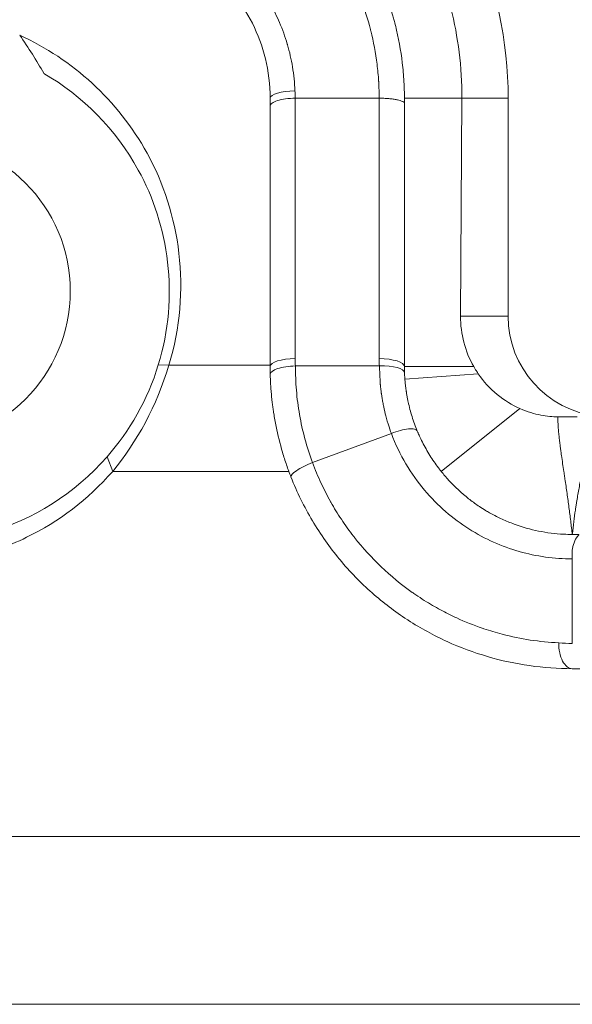
# Model space of a CAD drawing. Units: inches. Extents: x 0.1 to 10.9, y 0.1 to 8.4.
# Drawn here: x 9 to 9, y 4.2 to 4.3 of the extents above; entities that cross this region are included whole.
import ezdxf

# ---------------------------------------------------------------- set-up
doc = ezdxf.new("R2010")
doc.units = ezdxf.units.IN
doc.header["$MEASUREMENT"] = 0
doc.layers.add('Visible (ANSI)', color=7, linetype='Continuous', lineweight=5)
doc.layers.add('Visible Narrow (ANSI)', color=7, linetype='Continuous', lineweight=5)

msp = doc.modelspace()

# ---------------------------------------------------------------- linework, layer by layer
at = {"layer": 'Visible (ANSI)'}
for p, q in [((9.010140120380152, 4.288449902298323), (8.999205620481616, 4.288449902298323)), ((9.010143128370883, 4.254511055125283), (9.010143128370904, 4.288449647876356)), ((9.013424393644568, 4.28844990229839), (9.013424393644572, 4.253473690719719)), ((9.013424393644566, 4.288449902298323), (9.020906343837467, 4.288449902298323)), ((9.020741024065249, 4.260036190719718), (9.020906343837467, 4.288449902298323)), ((9.026942294781527, 4.288449902298323), (9.026942294781527, 4.260036190719718)), ((8.99592439364457, 4.253473690719719), (8.995924393644568, 4.287412328151878)), ((9.013424393644568, 4.253473690719719), (9.02246152583967, 4.253473690719719)), ((9.018215561928088, 4.23981155664978), (9.028471583718693, 4.248013413648421))]:
    msp.add_line(p, q, dxfattribs=at)
msp.add_circle((8.94998689364456, 4.263317440719719), 0.01990625, dxfattribs=at)
msp.add_arc((8.974049393644464, 4.288449902298323), 0.0528929011370677, 0, 24.11008967600106, dxfattribs=at)
for centre, major_axis, ratio, start_param, end_param in [((9.033874756639097, 4.260037407360178), (0.0096375101046211, 0.0089759754197588), 0.9940933262961092, 2.388857598334321, 2.912319770023131), ((9.040069294087102, 4.260036190719718), (-0.0131269993055763, 0), 0.9998476951563914, 0, 1.457148128154483), ((9.035299114685332, 4.25347368516935), (0.0004351541053383, -0.0218705318409299), 0.9999936219404736, 4.692494655289433, 4.72960199238345)]:
    msp.add_ellipse(centre, major_axis=major_axis, ratio=ratio, start_param=start_param, end_param=end_param, dxfattribs=at)
for points, knots in [([(9.02090634383747, 4.288449902298323), (9.020916221318906, 4.290473789967158), (9.020796051764078, 4.292478448124683), (9.02031276660752, 4.296405801136251), (9.019952930782884, 4.298324452996267), (9.018544454692732, 4.303929473248524), (9.017170042293278, 4.307473849182736), (9.013665618720994, 4.314102330581948), (9.01153159354686, 4.317174655064957), (9.006680161653996, 4.322675975959274), (9.003972134864785, 4.3251083276667), (9.00103100850131, 4.327199296510677)], [-0.5796613092019822, -0.5796613092019822, -0.5796613092019822, -0.5796613092019822, -0.5063800071508577, -0.5063800071508577, -0.4339134127538812, -0.4339134127538812, -0.2897655620656977, -0.2897655620656977, -0.1441120839032534, -0.1441120839032534, 0, 0, 0, 0]), ([(9.008631881410867, 4.307275756865952), (9.00878754628842, 4.306990003556395), (9.008939899737099, 4.306701835566302), (9.00908872641175, 4.306411545496165), (9.00966757876352, 4.305282479821691), (9.01019277147439, 4.304121074623053), (9.01066272957089, 4.302928078606053), (9.010781195147363, 4.302627351877569), (9.010896145496949, 4.302324632772879), (9.011007600698044, 4.302019842575962), (9.011174058817717, 4.301564639027122), (9.011332721008776, 4.30110481733779), (9.011483239114643, 4.300641408071705), (9.011608889298358, 4.300254561193153), (9.011728914275311, 4.299865068785978), (9.011843165070422, 4.299473245545557), (9.011900290467976, 4.29927733392535), (9.011955971749687, 4.299080839357563), (9.012010186805693, 4.298883799979352), (9.012037294333698, 4.298785280290247), (9.012064035268398, 4.298686624387948), (9.012090406622123, 4.298587836983601), (9.012116777975846, 4.298489049579253), (9.012142779748752, 4.298390130672474), (9.012168408801116, 4.298291084944429), (9.01225129682238, 4.297970756892693), (9.0123304381195, 4.297648548972818), (9.012405603934804, 4.297324922623351), (9.012774954674796, 4.295734683348007), (9.013047514402892, 4.294110153255656), (9.013217107217622, 4.292467320082717), (9.013301910629515, 4.291645835643901), (9.013361120750934, 4.290819717694817), (9.013393900279366, 4.289991610313022), (9.013414224915678, 4.289478150169879), (9.01342440471379, 4.288963996722831), (9.013424402704333, 4.288449902298512)], [0, 0, 0, 0, 0.0511306047198216, 0.0511306047198216, 0.0511306047198216, 0.249999999999998, 0.249999999999998, 0.249999999999998, 0.3001303791344352, 0.3001303791344352, 0.3001303791344352, 0.3749999999999969, 0.3749999999999969, 0.3749999999999969, 0.4374999999999964, 0.4374999999999964, 0.4374999999999964, 0.4687499999999961, 0.4687499999999961, 0.4687499999999961, 0.4843749999999961, 0.4843749999999961, 0.4843749999999961, 0.4999999999999961, 0.4999999999999961, 0.4999999999999961, 0.5505334849575712, 0.5505334849575712, 0.5505334849575712, 0.79884556656635, 0.79884556656635, 0.79884556656635, 0.923011863164011, 0.923011863164011, 0.923011863164011, 1, 1, 1, 1]), ([(8.995924393644568, 4.288449902298323), (8.995924393644568, 4.290232364600393), (8.995705098552946, 4.291965652423025), (8.995310422004062, 4.293596192039164), (8.994915745455184, 4.295226731655306), (8.994340319660601, 4.296782628951913), (8.993613393387125, 4.298235889171049), (8.992886467113653, 4.299689149390186), (8.992022429509161, 4.301017351029676), (8.991035079558367, 4.302234027190301), (8.990047737701074, 4.303450693377596), (8.988929036633497, 4.304560810875543), (8.987706434803195, 4.305537934712607)], [0, 0, 0, 0, 0.25, 0.25, 0.25, 0.5, 0.5, 0.5, 0.75, 0.75, 0.75, 0.9999979507014694, 0.9999979507014694, 0.9999979507014694, 0.9999979507014694]), ([(8.966433427790138, 4.291704079857586), (8.965960758224599, 4.292544708853039), (8.965466444815055, 4.29337336185981), (8.96442242068957, 4.295027535397626), (8.963871364521259, 4.295852583171722), (8.963299744520224, 4.296662943706016)], [2.17027879298e-05, 2.17027879298e-05, 2.17027879298e-05, 2.17027879298e-05, 0.0336159934859451, 0.0336159934859451, 0.0681596540766983, 0.0681596540766983, 0.0681596540766983, 0.0681596540766983]), ([(8.963299835683316, 4.296662934362151), (8.970177279285396, 4.293540572242523), (8.976067646065223, 4.288217281904376), (8.979891273825096, 4.281300231965806), (8.984177120495033, 4.273547015045448), (8.985746190084617, 4.263407688839046), (8.982723031285113, 4.253646507850588)], [-1, -1, -1, -1, -0.528498697052617, -0.528498697052617, -0.528498697052617, 0, 0, 0, 0]), ([(8.98135700859739, 4.253695796156723), (8.98413402931955, 4.262662066582707), (8.982692708820966, 4.271975671495702), (8.978755812373905, 4.279097474667543), (8.975798045877912, 4.284448042328128), (8.971493974414567, 4.288760424898569), (8.96643587739387, 4.291701558973279)], [-1, -1, -1, -1, -0.429018690114222, -0.429018690114222, -0.429018690114222, -4.3884470502e-05, -4.3884470502e-05, -4.3884470502e-05, -4.3884470502e-05]), ([(8.999205620481446, 4.288449902298594), (8.99877611358773, 4.288449901327667), (8.998346776265233, 4.288422894923478), (8.997553143864685, 4.288318940678623), (8.997189162219218, 4.288242032842147), (8.996581736817717, 4.288049948717536), (8.996338532057635, 4.287934848006298), (8.996009795799218, 4.28768387800297), (8.995924393644568, 4.287548107456855), (8.995924393644568, 4.287412283469803)], [4.4938679894e-06, 4.4938679894e-06, 4.4938679894e-06, 4.4938679894e-06, 0.25, 0.25, 0.5, 0.5, 0.75, 0.75, 1, 1, 1, 1]), ([(9.013422337420874, 4.288209156618297), (9.013421239253656, 4.288088365791055), (9.01341941677684, 4.288021018056126), (9.01340838482532, 4.28798744600068), (9.013402057320933, 4.287968190356941), (9.013392025957364, 4.287960031564818), (9.013378972824018, 4.287959239481807), (9.013373347259943, 4.287958898114443), (9.01336718022271, 4.287959356331239), (9.013360514577744, 4.2879604974504), (9.013324748122203, 4.287966620456946), (9.01327457915999, 4.287992410345357), (9.013209187432253, 4.288019822209395), (9.013197077300578, 4.288024898712103), (9.013184470164617, 4.288030080539873), (9.01317136456062, 4.288035353246441), (9.013088385778275, 4.288068737649841), (9.01298547737651, 4.288105776266423), (9.012864308302733, 4.288142838640837), (9.01275942382878, 4.288174919992312), (9.012640839365718, 4.288207020085029), (9.01250947447462, 4.288236758107834), (9.012490322552509, 4.288241093667296), (9.012470929651037, 4.288245381473744), (9.01245130128886, 4.288249619358866), (9.012297121543462, 4.288282907722076), (9.01212844760932, 4.288313121766448), (9.011948424282512, 4.288339402739413), (9.011767716680401, 4.288365783607323), (9.0115755621942, 4.288388204200431), (9.011375257208352, 4.288405778471904), (9.011175200953147, 4.288423330920357), (9.010967001140992, 4.28843604976106), (9.010754116791915, 4.288443698283892), (9.010648106657836, 4.288447507022928), (9.010540934019696, 4.288450057554526), (9.01043306671521, 4.28845075711121), (9.010336880326525, 4.288451380913123), (9.010240141549737, 4.288450528491138), (9.010143128370679, 4.288449691976317)], [0, 0, 0, 0, 0.0794376244987368, 0.0794376244987368, 0.0794376244987368, 0.1250000000000048, 0.1250000000000048, 0.1250000000000048, 0.1446362096380588, 0.1446362096380588, 0.1446362096380588, 0.2500000000000095, 0.2500000000000095, 0.2500000000000095, 0.2695127032004991, 0.2695127032004991, 0.2695127032004991, 0.3930583522347346, 0.3930583522347346, 0.3930583522347346, 0.5000000000000142, 0.5000000000000142, 0.5000000000000142, 0.5155912138439824, 0.5155912138439824, 0.5155912138439824, 0.6380593728856966, 0.6380593728856966, 0.6380593728856966, 0.7609930379157117, 0.7609930379157117, 0.7609930379157117, 0.883774048884457, 0.883774048884457, 0.883774048884457, 0.9449153751084493, 0.9449153751084493, 0.9449153751084493, 0.9994357267246416, 0.9994357267246416, 0.9994357267246416, 0.9994357267246416]), ([(9.02246152583967, 4.253473690719719), (9.022525957219418, 4.253360151980857), (9.022591755853835, 4.25324813577824), (9.02265877379557, 4.253137767816348), (9.022719791866008, 4.253037280694565), (9.0227818364967, 4.252938133936552), (9.022844773741944, 4.252840437799775), (9.022907776270065, 4.252742640325781), (9.022971690446225, 4.252646270359933), (9.023036352738321, 4.252551458610578)], [0, 0, 0, 0, 5.07614510885e-05, 5.07614510885e-05, 5.07614510885e-05, 9.69774609487e-05, 9.69774609487e-05, 9.69774609487e-05, 0.0001432417493941, 0.0001432417493941, 0.0001432417493941, 0.0001432417493941]), ([(8.998647160959313, 4.239086041325098), (8.998444081145658, 4.239603386869362), (8.998252300112352, 4.240124180321194), (8.998071843904688, 4.240647928935405), (8.99788226474819, 4.241198155618017), (8.997705420545246, 4.241750963099756), (8.997541043603176, 4.242306881544783), (8.99721228125457, 4.243418747061452), (8.996933251887574, 4.244543299892261), (8.996704961753128, 4.24567237980908), (8.996646273934926, 4.245962638681007), (8.996590942483154, 4.24625320871769), (8.99653895264559, 4.246544023849443), (8.996489973490409, 4.246817998151673), (8.996443963522381, 4.247092167795784), (8.996400893535156, 4.247366538513457), (8.996377778990206, 4.247513786160704), (8.996355511193398, 4.247661091728515), (8.99633409084315, 4.247808429321636), (8.996303424094933, 4.248019367276388), (8.996274484574254, 4.248230437898531), (8.996247276239428, 4.248441572460371), (8.996220546240316, 4.248648995174258), (8.996195491658442, 4.248856442749131), (8.996172111054332, 4.249063885530332), (8.996155826654933, 4.24920836772956), (8.996140359036579, 4.24935280571869), (8.996125703743116, 4.249497182108235), (8.99611166167743, 4.249635517294106), (8.996098360541051, 4.249773844650083), (8.99608580089475, 4.249912123350082), (8.996060164986963, 4.250194368559568), (8.996037618716416, 4.250476410033829), (8.996018109601401, 4.250758672143723), (8.99601315988997, 4.250830285642946), (8.996008405651631, 4.250901913385863), (8.996003846808453, 4.250973562768088), (8.995990459184934, 4.251183970302888), (8.995978760105706, 4.251394515501662), (8.995968746360015, 4.251605324282198), (8.99596704270107, 4.251641189609338), (8.995965387810806, 4.251677062592504), (8.995963781759192, 4.251712942908429), (8.995952735677943, 4.251959720086553), (8.995943997416404, 4.252206876253526), (8.995937583843807, 4.25245459592114)], [0, 0, 0, 0, 0.1198880588315819, 0.1198880588315819, 0.1198880588315819, 0.2458370486821025, 0.2458370486821025, 0.2458370486821025, 0.4977415140351024, 0.4977415140351024, 0.4977415140351024, 0.5624999999999948, 0.5624999999999948, 0.5624999999999948, 0.6235083832252999, 0.6235083832252999, 0.6235083832252999, 0.656249999999996, 0.656249999999996, 0.656249999999996, 0.7031249999999964, 0.7031249999999964, 0.7031249999999964, 0.7491759147759822, 0.7491759147759822, 0.7491759147759822, 0.7812499999999974, 0.7812499999999974, 0.7812499999999974, 0.8119819954120794, 0.8119819954120794, 0.8119819954120794, 0.874710083563893, 0.874710083563893, 0.874710083563893, 0.8906249999999984, 0.8906249999999984, 0.8906249999999984, 0.9373611787346195, 0.9373611787346195, 0.9373611787346195, 0.9453124999999992, 0.9453124999999992, 0.9453124999999992, 0.9999999957380632, 0.9999999957380632, 0.9999999957380632, 0.9999999957380632]), ([(9.013439451513806, 4.252662176678096), (9.013440997791157, 4.252620524246269), (9.0134426626208, 4.252578900548727), (9.013444436341103, 4.252537492950218), (9.013446215354657, 4.252495961780556), (9.013448102312667, 4.252454679113008), (9.013450094866842, 4.252413611514305), (9.013454096471207, 4.252331136325377), (9.013458523841043, 4.252249528508115), (9.013463353261418, 4.252168713559968), (9.013473080247993, 4.252005943319578), (9.013484436703099, 4.251846385984587), (9.013497300179663, 4.251689217249326), (9.01351025297652, 4.251530957179455), (9.013524734226062, 4.251375119293238), (9.013540734070562, 4.251220613139444), (9.013548760303989, 4.251143105982625), (9.013557169012863, 4.251065934677183), (9.013565970893058, 4.250988945150609), (9.013574573016818, 4.250913702881851), (9.013583550677675, 4.250838634241003), (9.013592938869321, 4.250763442499144), (9.013602771959667, 4.250684687482343), (9.01361307266537, 4.250605656611375), (9.013623938678068, 4.250525763141558), (9.01362923344815, 4.250486832802951), (9.013634659333391, 4.250447718889356), (9.013640250391713, 4.25040821546141), (9.013645834123523, 4.250368763798674), (9.013651564859122, 4.250329053854073), (9.013657400027029, 4.250289395308993), (9.013663228237412, 4.250249784050526), (9.013669173492667, 4.250210132459013), (9.013675235662305, 4.250170447380113), (9.013681291313603, 4.25013080497249), (9.0136874636272, 4.250091129155176), (9.013693753181302, 4.250051421710185), (9.013706314925688, 4.249972116442083), (9.01371934438934, 4.249892684997417), (9.01373284354998, 4.249813152232249), (9.013759789030503, 4.249654398022824), (9.013788606761784, 4.249495240044348), (9.013819313613967, 4.249335842621969), (9.013849094768501, 4.249181250440419), (9.013880652833448, 4.249026433072702), (9.013913932881296, 4.248871768844125), (9.013983395474076, 4.248548951449855), (9.014060490425273, 4.248226177614939), (9.014145522766, 4.247903289309712), (9.014229140719493, 4.247585771773922), (9.014320434688491, 4.24726814175643), (9.014419356072665, 4.246951447546973), (9.014518082488912, 4.246635377522222), (9.014624406219797, 4.246320240279587), (9.014738317147092, 4.246006578944349), (9.014851890584671, 4.245693846909562), (9.01497300622532, 4.245382582392769), (9.015101776921892, 4.245072982194574)], [1.17055324e-08, 1.17055324e-08, 1.17055324e-08, 1.17055324e-08, 0.0154212342635725, 0.0154212342635725, 0.0154212342635725, 0.0308884778015113, 0.0308884778015113, 0.0308884778015113, 0.0619510155025496, 0.0619510155025496, 0.0619510155025496, 0.1245144006765557, 0.1245144006765557, 0.1245144006765557, 0.187512208049259, 0.187512208049259, 0.187512208049259, 0.2191147094081198, 0.2191147094081198, 0.2191147094081198, 0.2499999999999978, 0.2499999999999978, 0.2499999999999978, 0.2823489191686081, 0.2823489191686081, 0.2823489191686081, 0.2981118392136779, 0.2981118392136779, 0.2981118392136779, 0.3138541035622105, 0.3138541035622105, 0.3138541035622105, 0.3295775977231044, 0.3295775977231044, 0.3295775977231044, 0.3452841852383325, 0.3452841852383325, 0.3452841852383325, 0.3766539984869488, 0.3766539984869488, 0.3766539984869488, 0.4392708318338516, 0.4392708318338516, 0.4392708318338516, 0.4999999999999957, 0.4999999999999957, 0.4999999999999957, 0.6267547900637587, 0.6267547900637587, 0.6267547900637587, 0.7514012016523673, 0.7514012016523673, 0.7514012016523673, 0.8758019428709252, 0.8758019428709252, 0.8758019428709252, 0.9998341156636008, 0.9998341156636008, 0.9998341156636008, 0.9998341156636008]), ([(9.023036352738321, 4.252551458610578), (9.023737380584455, 4.251523436559498), (9.024573987811541, 4.250614351636113), (9.02645353472164, 4.24906761409458), (9.027463570358137, 4.248461821116995), (9.028471583718693, 4.248013413648421)], [-0.0998443970329455, -0.0998443970329455, -0.0998443970329455, -0.0998443970329455, -0.0501265775349036, -0.0501265775349036, 0, 0, 0, 0]), ([(9.028471583718693, 4.248013413648421), (9.029471215517505, 4.247569283934814), (9.030372986345736, 4.247312438230584), (9.032001007136026, 4.24698990423781), (9.0327398139939, 4.246924479462562), (9.033405648462018, 4.246913019595843)], [-0.0951145772040754, -0.0951145772040754, -0.0951145772040754, -0.0951145772040754, -0.0473297940930495, -0.0473297940930495, -9.952903598e-07, -9.952903598e-07, -9.952903598e-07, -9.952903598e-07]), ([(9.033618409228644, 4.246911190719719), (9.033941870896127, 4.246911190719719), (9.034300775389688, 4.246911190719719), (9.035083556420899, 4.246911190719719), (9.035511112572605, 4.246911190719719), (9.035952289290872, 4.246911190719719)], [-0.0426905119940751, -0.0426905119940751, -0.0426905119940751, -0.0426905119940751, -0.0213694341798729, -0.0213694341798729, -2.5990693384e-06, -2.5990693384e-06, -2.5990693384e-06, -2.5990693384e-06]), ([(9.015102354717824, 4.245071763820273), (9.015128286785544, 4.245009206562901), (9.015154497982278, 4.244946927047068), (9.015180981944251, 4.244884929220712), (9.01519589904923, 4.244850008913651), (9.01521089823332, 4.244815170623331), (9.015225963337423, 4.244780416042206), (9.015294595181768, 4.244622085174699), (9.015364595278067, 4.244465491585931), (9.01543603685662, 4.244310574260896), (9.015579264439515, 4.243999992741557), (9.015728284973658, 4.243696148511356), (9.015882640524588, 4.243398702066452), (9.016192903291358, 4.242800819085196), (9.016524717599985, 4.242228784353207), (9.016875366742264, 4.241680853155396), (9.017228504073694, 4.241129033864628), (9.017600751961432, 4.240601658328501), (9.017991564947653, 4.24009629381062), (9.018065577438902, 4.240000587454187), (9.018140255673595, 4.239905670749745), (9.018215539254351, 4.239811585048654)], [0, 0, 0, 0, 0.03125, 0.03125, 0.03125, 0.0488515783099132, 0.0488515783099132, 0.0488515783099132, 0.1290387960259049, 0.1290387960259049, 0.1290387960259049, 0.2897998206832559, 0.2897998206832559, 0.2897998206832559, 0.6129379261771878, 0.6129379261771878, 0.6129379261771878, 0.938369003849394, 0.938369003849394, 0.938369003849394, 0.9999994143988127, 0.9999994143988127, 0.9999994143988127, 0.9999994143988127]), ([(8.975412563643676, 4.239811543087353), (8.972190121543434, 4.236131821269051), (8.968370750219297, 4.233258654875108), (8.961697322909911, 4.230001790185045), (8.959079441215781, 4.229089194162676), (8.954736915806992, 4.228107026095206), (8.953042501581473, 4.22784976095115), (8.950804265764328, 4.227670614654325), (8.950266189056887, 4.227639687546242), (8.949403108234803, 4.227609490028441), (8.949078273610091, 4.227602526815751), (8.948463144419417, 4.227597675891018), (8.948172845426386, 4.227598900922576), (8.947516869881023, 4.227609618574276), (8.947151206355734, 4.227621178316489), (8.946060334499755, 4.227672374669116), (8.945335632739809, 4.227728455208231), (8.943069953767237, 4.227973529584087), (8.941534815338382, 4.228241205239118), (8.938327527993081, 4.229022617234971), (8.936659584843808, 4.229561216966241), (8.935030290427816, 4.230227910820119)], [-0.5843459456442899, -0.5843459456442899, -0.5843459456442899, -0.5843459456442899, -0.4017393314911816, -0.4017393314911816, -0.2919130918248452, -0.2919130918248452, -0.2230596575505458, -0.2230596575505458, -0.2013082574804245, -0.2013082574804245, -0.1881889740989515, -0.1881889740989515, -0.1764662492720546, -0.1764662492720546, -0.1616954199285887, -0.1616954199285887, -0.1323764933415362, -0.1323764933415362, -0.0698014056597598, -0.0698014056597598, -2.45389284897e-05, -2.45389284897e-05, -2.45389284897e-05, -2.45389284897e-05]), ([(9.018215553195676, 4.23981156756924), (9.018529082124086, 4.23941824008907), (9.018854834873656, 4.239037407399377), (9.019188707987489, 4.238672430588906), (9.020009025130108, 4.237775692511235), (9.020878718333392, 4.236974401580495), (9.021794599565883, 4.236254370064472), (9.021842767385484, 4.236216502329069), (9.021891061926679, 4.236178860218852), (9.021939484627794, 4.236141442743388), (9.022353723971511, 4.235821349272272), (9.022773508339123, 4.235520656624889), (9.023199766766844, 4.235237498718118), (9.023464952656953, 4.235061339194541), (9.023732635485608, 4.234891975285298), (9.024001919020352, 4.234729584143595), (9.024177451144169, 4.234623729687921), (9.024353841913628, 4.23452072870438), (9.024531066178067, 4.234420538683707), (9.024577773711693, 4.234394133559251), (9.024624542586807, 4.234367921936041), (9.024671368494344, 4.234341905625101), (9.025157562832751, 4.234071777746086), (9.025649914496158, 4.233822695606339), (9.026147963489178, 4.233593875374976), (9.026670979184564, 4.233353584612213), (9.027200519346305, 4.233135532867678), (9.027735078869341, 4.232939252146761), (9.028775097069431, 4.232557376016441), (9.029834174688224, 4.232258040078107), (9.030908313092063, 4.232039370423654), (9.03144521034671, 4.231930070600903), (9.03198585197885, 4.231840889641951), (9.032529827430553, 4.231772050973982), (9.033074468339338, 4.231703128094165), (9.033622445007344, 4.231654602056167), (9.03416760320552, 4.231626958904493), (9.034546207279359, 4.231607761156258), (9.034923453353896, 4.231598629774306), (9.035299385574483, 4.231598928659281)], [8.742126377e-07, 8.742126377e-07, 8.742126377e-07, 8.742126377e-07, 0.0697125108105177, 0.0697125108105177, 0.0697125108105177, 0.2409921022826542, 0.2409921022826542, 0.2409921022826542, 0.2500000000000011, 0.2500000000000011, 0.2500000000000011, 0.3270594277679302, 0.3270594277679302, 0.3270594277679302, 0.3750000000000018, 0.3750000000000018, 0.3750000000000018, 0.4062500000000019, 0.4062500000000019, 0.4062500000000019, 0.4144859513826387, 0.4144859513826387, 0.4144859513826387, 0.5000000000000023, 0.5000000000000023, 0.5000000000000023, 0.589800783114872, 0.589800783114872, 0.589800783114872, 0.7645136912142378, 0.7645136912142378, 0.7645136912142378, 0.8518421773525252, 0.8518421773525252, 0.8518421773525252, 0.9392774943405955, 0.9392774943405955, 0.9392774943405955, 0.9999999916263081, 0.9999999916263081, 0.9999999916263081, 0.9999999916263081]), ([(9.035299393644578, 4.214098690719718), (9.031564659047724, 4.214098690719718), (9.027882322785398, 4.214621896437074), (9.024254529725736, 4.215679490037798), (9.02245488202239, 4.216204132944191), (9.020697626515908, 4.216856606457078), (9.018976046571357, 4.217641596664068), (9.017246486370587, 4.218430225634975), (9.015552569672646, 4.219352716386002), (9.01392017269708, 4.22040830796596), (9.013877319953417, 4.220436018747141), (9.013834509571234, 4.220463821265824), (9.013791742057114, 4.220491715260629), (9.012193206325747, 4.221534318467727), (9.010661807439355, 4.222699546801986), (9.009216307509876, 4.223976856277645), (9.007724651404354, 4.225294951449531), (9.0063242999596, 4.226732438022615), (9.005014263174457, 4.228310195394485), (9.004987949238886, 4.22834188687544), (9.004961671851378, 4.228373635113566), (9.004935431645963, 4.228405439490822), (9.004307462288402, 4.22916656822586), (9.00370311950943, 4.229956966259423), (9.003130329010071, 4.230768142818154), (9.00253211301243, 4.231615326552676), (9.001968287062862, 4.232485195338131), (9.001436340309631, 4.233381795741336), (9.000369974761464, 4.235179163193337), (8.999435503226803, 4.237077755743847), (8.99864716084143, 4.239086041309738)], [0, 0, 0, 0, 0.2490626394253697, 0.2490626394253697, 0.2490626394253697, 0.3726157196755107, 0.3726157196755107, 0.3726157196755107, 0.4967415210705574, 0.4967415210705574, 0.4967415210705574, 0.4999999999999984, 0.4999999999999984, 0.4999999999999984, 0.6217932607335706, 0.6217932607335706, 0.6217932607335706, 0.7474754951492959, 0.7474754951492959, 0.7474754951492959, 0.7499999999999976, 0.7499999999999976, 0.7499999999999976, 0.8104153688673926, 0.8104153688673926, 0.8104153688673926, 0.8735125050809367, 0.8735125050809367, 0.8735125050809367, 1, 1, 1, 1]), ([(9.035955879923916, 4.231598690741486), (9.035994971395034, 4.231598697280798), (9.036067648648904, 4.231600165628074), (9.036130704770377, 4.231580590996689), (9.036151370190993, 4.231569248361331), (9.03611103032848, 4.231500735085236), (9.036068220695345, 4.231456267295413), (9.035910542951873, 4.231270678147613), (9.035760043126306, 4.231070767402392), (9.035487432197355, 4.230463397435523), (9.035384050401461, 4.230120964285638), (9.035289094327014, 4.229520297841225), (9.035271053145905, 4.229290172564299), (9.035259310640756, 4.228800143074913), (9.035289066374851, 4.22857450848321), (9.035298593432898, 4.22841495835169)], [-0.0469203972101974, -0.0469203972101974, -0.0469203972101974, -0.0469203972101974, -0.0364076480818486, -0.0364076480818486, -0.0307236644197159, -0.0307236644197159, -0.0261051824650726, -0.0261051824650726, -0.017487881913995, -0.017487881913995, -0.0099084735983208, -0.0099084735983208, -0.0055370006983198, -0.0055370006983198, -0.0008248995460709, -0.0008248995460709, -0.0008248995460709, -0.0008248995460709]), ([(9.035934961279123, 4.231597646562768), (9.035853186340791, 4.23159741994122), (9.035771423399163, 4.231597262735386), (9.035689663050565, 4.231597247210206), (9.035581134471249, 4.231597226602104), (9.035472609627613, 4.231597455719263), (9.035364055027008, 4.231598329221345), (9.035342500816032, 4.231598502660776), (9.035320944115462, 4.231598701442369), (9.035299385729992, 4.231598928659403)], [0, 0, 0, 0, 5.33836603921e-05, 5.33836603921e-05, 5.33836603921e-05, 0.0001242450610646, 0.0001242450610646, 0.0001242450610646, 0.0001383150458614, 0.0001383150458614, 0.0001383150458614, 0.0001383150458614]), ([(9.03529899942575, 4.228366199511379), (9.03529897097032, 4.226535155292849), (9.03529894251478, 4.224704111074321), (9.035298885603588, 4.221042028654033), (9.03529885714791, 4.219210990452276), (9.035298828692232, 4.21737995225052)], [-0.1275674900888785, -0.1275674900888785, -0.1275674900888785, -0.1275674900888785, -0.0637843726174441, -0.0637843726174441, -1.4647359664e-06, -1.4647359664e-06, -1.4647359664e-06, -1.4647359664e-06]), ([(9.091708218148582, 4.170348690719718), (9.088623834275811, 4.170348690719718), (9.077408422616848, 4.170348690719718), (9.05809708059616, 4.170348690719718), (9.025512670158937, 4.170348690719718), (8.984126293438118, 4.170348690719718), (8.95095440986288, 4.17034869071972), (8.934129211357588, 4.17034869071972)], [0.7381383624092629, 0.7381383624092629, 0.7381383624092629, 0.7381383624092629, 0.7499563683075104, 0.7812063683075104, 0.8124563683075104, 0.8749563683075104, 0.9393021124260416, 0.9393021124260416, 0.9393021124260416, 0.9393021124260416])]:
    msp.add_open_spline(points, degree=3, knots=knots, dxfattribs=at)
for points in [[(8.995924393644568, 4.287412328151878), (8.995924393644568, 4.287758973944844), (8.995924393644568, 4.288105042495478), (8.995924393644568, 4.288449902298323)], [(9.013424393644568, 4.288449902298323), (9.013424393644568, 4.288369671697216), (9.013424148429722, 4.288289427518527), (9.013423657737404, 4.288209169775826)], [(8.974694403099951, 4.241725795743898), (8.977575700005273, 4.244994123806845), (8.979997367914413, 4.24921064618845), (8.98135700859739, 4.253695796156723)], [(8.982723031285113, 4.253646507850588), (8.981197912379557, 4.248454440961609), (8.978549205367033, 4.243586418172956), (8.975412563643676, 4.239811543087353)], [(8.995937584191276, 4.252454582444857), (8.995928791001775, 4.252794207131463), (8.99592439364457, 4.253133961937519), (8.99592439364457, 4.253473690719719)], [(9.033405646392099, 4.246913019960421), (9.033474597315523, 4.246911834653931), (9.03354553724089, 4.246911193972566), (9.03361840819139, 4.246911193464386)], [(9.015109090552407, 4.245076029353126), (9.015109262765948, 4.245075614928064), (9.015109434992047, 4.245075200508205), (9.0151096072307, 4.245074786093548)], [(8.941529722094163, 4.231603272568037), (8.953115114288128, 4.228524662243464), (8.966128685432382, 4.231945057726552), (8.974694403099951, 4.241725795743898)], [(9.036957386514812, 4.214098690719718), (9.036404716818877, 4.214098690719718), (9.03585222362566, 4.214098690719718), (9.03529939364458, 4.214098690719718)]]:
    msp.add_open_spline(points, degree=3, dxfattribs=at)
at = {"layer": 'Visible Narrow (ANSI)'}
for p, q in [((8.999205643643627, 4.28844990838304), (8.99920564364363, 4.254511309548928)), ((9.026942294781527, 4.288449902298323), (9.020906343837467, 4.288449902298323)), ((9.020741024065249, 4.260036190719718), (9.026942294781527, 4.260036190719718)), ((8.982723031285113, 4.253646507850588), (8.98135700859739, 4.253695796156723)), ((8.982723031285113, 4.253646507850588), (8.995924393668007, 4.253646507850588)), ((9.013485991384522, 4.251833231381156), (9.023036352738321, 4.252551458610578)), ((9.011724668383478, 4.244752005537903), (9.001454580724017, 4.240952492696782)), ((8.975412563643676, 4.239811543087353), (8.974694403099951, 4.241725795743898))]:
    msp.add_line(p, q, dxfattribs=at)
for centre, major_axis, ratio, start_param, end_param in [((8.999205643644569, 4.288449902298323), (-0.0032812500000001, -4e-16), 0.2958626051241786, 4.723520299452615, 6.283185307179128), ((8.999245111226728, 4.285518520872337), (-0.0001579711465544, 0.0054061333113921), 0.0101525842934802, 5.285179269943601, 5.518484745889133), ((8.999205643644572, 4.25347369071972), (-0.00328125, -2.981e-13), 0.3162266908068483, 4.712388980901165, 6.283185304569326), ((8.999217734659164, 4.252539520540778), (-0.0032801508168555, -8.49245617223e-05), 0.3121822270827424, 4.704306619847597, 6.283185307178657), ((9.005221273662002, -1.40282001140823), (-5.954146735395727, 4.8e-12), 0.9499912105556543, 4.711559080192714, 4.713397239619991), ((9.02413274071842, 4.254301029124524), (-0.0003532030060547, 0.0187563602692977), 0.7456210804507027, 1.545546097048639, 1.596133517588999), ((9.010143143644571, 4.25347369071972), (0.0032812499999999, 2e-16), 0.3162266908068619, 2.9098e-12, 1.570796326796159), ((9.010160449081267, 4.252540439306415), (0.0032790028110237, 0.0001217271322419), 0.3120825540209767, 1.00987310594e-05, 1.558578590855698), ((9.001701513575027, 4.240285012093901), (-0.0030543527335948, -0.0011989707841652), 0.2168565711639944, 4.708112221632172, 6.283185331560066), ((9.03529939364458, 4.217379940719719), (0, -0.0032812500000001), 0.5374125308302663, 4.686493844123598, 6.283185307179602)]:
    msp.add_ellipse(centre, major_axis=major_axis, ratio=ratio, start_param=start_param, end_param=end_param, dxfattribs=at)
for points, knots in [([(9.010137116687284, 4.288449870510643), (9.010137260098494, 4.289152811201311), (9.010116157912746, 4.289868821253888), (9.010074848942137, 4.29057243284978), (9.010072412286016, 4.29061393617161), (9.01006990486706, 4.29065539703703), (9.010067326716033, 4.290696818062136), (9.010021580315893, 4.2914317877245), (9.009953296517716, 4.292161368786995), (9.009863424786866, 4.292885842424093), (9.009680501580773, 4.294360422241036), (9.009408385926111, 4.295814039730711), (9.009047527137044, 4.297246486661758), (9.009033710452634, 4.297301332678459), (9.00901976103584, 4.297356157514903), (9.009005678770269, 4.297410960509783), (9.008654097022301, 4.298779187279731), (9.00821943369884, 4.300133799595712), (9.007713917352806, 4.301442153493379), (9.007670973281114, 4.301553299342618), (9.007627510171012, 4.301664162939269), (9.007583535786276, 4.301774724079843), (9.007089131734945, 4.303017763093274), (9.006529918707267, 4.304222445936412), (9.005907575473467, 4.305390377617513), (9.005825304915902, 4.305544772146741), (9.005741883340617, 4.305698599677754), (9.00565730968315, 4.305851872952476), (9.004935954566543, 4.307159188543031), (9.004130693348985, 4.308426194850643), (9.003257764955887, 4.309628603407262), (9.002546928361863, 4.310607739851643), (9.001791255640121, 4.311544013691941), (9.000996268457614, 4.31243606286265), (9.000819204969925, 4.312634744477692), (9.000640127579047, 4.312831294089431), (9.000459085692789, 4.313025702190043), (8.999676085071712, 4.313866511279409), (8.99885634526292, 4.314667267735424), (8.997999158610124, 4.315427851499059), (8.99694378171022, 4.316364289942153), (8.995818173679567, 4.317249054092449), (8.994662436450795, 4.318052959751342)], [1.65075568e-08, 1.65075568e-08, 1.65075568e-08, 1.65075568e-08, 0.0590187156134764, 0.0590187156134764, 0.0590187156134764, 0.0624999999999998, 0.0624999999999998, 0.0624999999999998, 0.1242714893224881, 0.1242714893224881, 0.1242714893224881, 0.2499999999999996, 0.2499999999999996, 0.2499999999999996, 0.2548139361026195, 0.2548139361026195, 0.2548139361026195, 0.3749999999999998, 0.3749999999999998, 0.3749999999999998, 0.3852099150407766, 0.3852099150407766, 0.3852099150407766, 0.5, 0.5, 0.5, 0.5151746556876025, 0.5151746556876025, 0.5151746556876025, 0.6446040294494462, 0.6446040294494462, 0.6446040294494462, 0.7500000000000023, 0.7500000000000023, 0.7500000000000023, 0.7734743132279835, 0.7734743132279835, 0.7734743132279835, 0.875000000000001, 0.875000000000001, 0.875000000000001, 0.9999994551556051, 0.9999994551556051, 0.9999994551556051, 0.9999994551556051]), ([(8.988393081267851, 4.309049455331917), (8.989140802243169, 4.308528811931953), (8.98986439257573, 4.307964230116948), (8.990551683165641, 4.307365763524697), (8.991245689679667, 4.306761448960314), (8.991902797536543, 4.306122509085669), (8.992525338329008, 4.305447663125984), (8.992550893198567, 4.305419961165434), (8.992576389685174, 4.305392198545685), (8.992601827887908, 4.305364374931062), (8.993199653897516, 4.304710489093441), (8.99376367828442, 4.304024523595855), (8.994294160046907, 4.303304252562258), (8.994850317854455, 4.3025491194225), (8.995369602530362, 4.301756288531301), (8.995847992678378, 4.300924122642346), (8.995874135611839, 4.300878646669326), (8.995900156379605, 4.30083305313482), (8.995926053385652, 4.300787344326761), (8.996377379393225, 4.2999907435994), (8.99678920149912, 4.299162045313352), (8.997153952228018, 4.298313565786163), (8.997543151328532, 4.297408214699451), (8.997878810645428, 4.296480253253303), (8.99816150198904, 4.295523508255246), (8.998172593874, 4.295485968706558), (8.998183604154036, 4.295448384835495), (8.998194532425256, 4.295410756770042), (8.998464272856149, 4.294481990418283), (8.998683496296358, 4.293528655116841), (8.998846988779047, 4.292548367336891), (8.99901714505406, 4.291528123993993), (8.99912701083557, 4.290478579061415), (8.999169119758141, 4.289420641327962)], [0, 0, 0, 0, 0.1218785668205361, 0.1218785668205361, 0.1218785668205361, 0.2449480814259528, 0.2449480814259528, 0.2449480814259528, 0.25, 0.25, 0.25, 0.3687256958941884, 0.3687256958941884, 0.3687256958941884, 0.493197878348516, 0.493197878348516, 0.493197878348516, 0.5, 0.5, 0.5, 0.6185455338959386, 0.6185455338959386, 0.6185455338959386, 0.7450368922590933, 0.7450368922590933, 0.7450368922590933, 0.75, 0.75, 0.75, 0.8725034403056401, 0.8725034403056401, 0.8725034403056401, 1, 1, 1, 1]), ([(8.99921773634885, 4.253564113001812), (8.999245230738651, 4.252502149151796), (8.999264525779386, 4.251449558988285), (8.99943856095624, 4.249330143747722), (8.999578389076916, 4.248270934117647), (9.000134587467658, 4.245098479110848), (9.00069864506254, 4.243000292429281), (9.001454591291992, 4.240952496606498)], [5.1211797132e-06, 5.1211797132e-06, 5.1211797132e-06, 5.1211797132e-06, 0.2499999999999978, 0.2499999999999978, 0.4999999999999957, 0.4999999999999957, 1, 1, 1, 1]), ([(9.010276392034337, 4.251276772486948), (9.01027534347131, 4.251292277751495), (9.010274176628757, 4.251312027876372), (9.010273085399133, 4.251330879475545), (9.010270594975651, 4.251373902927326), (9.010268498383404, 4.251412246392463), (9.010266575422161, 4.251448884125036), (9.010264652460922, 4.251485521857605), (9.010262903130691, 4.251520453857607), (9.01026127445984, 4.251553909200588), (9.010254759776442, 4.251687730572516), (9.01025017564318, 4.251797925432108), (9.010246064563743, 4.251898862139166), (9.010241953484305, 4.251999798846221), (9.010238315458697, 4.252091477400741), (9.010234855144613, 4.252177178024887), (9.010231394830527, 4.252262878649033), (9.010228112227963, 4.252342601342808), (9.010224833405317, 4.252418488593955), (9.010218275760023, 4.25257026309625), (9.010211733234385, 4.252706695828043), (9.01020486408028, 4.252834434330512), (9.010197994926171, 4.252962172832978), (9.01019079914359, 4.253081217106117), (9.01018332550705, 4.253195786066447), (9.010179588688779, 4.253253070546611), (9.010175782407016, 4.253309236198571), (9.010171941807902, 4.253363255361667), (9.010170021508344, 4.253390264943214), (9.01016809262945, 4.253416737902544), (9.010166139062642, 4.253444545165735), (9.01016550525261, 4.253453566880412), (9.010164868843942, 4.253462729043365), (9.01016423954604, 4.253473702435726)], [0, 0, 0, 0, 0.0118146460366222, 0.0118146460366222, 0.0118146460366222, 0.0387782393872315, 0.0387782393872315, 0.0387782393872315, 0.0657418327378403, 0.0657418327378403, 0.0657418327378403, 0.1735962061402765, 0.1735962061402765, 0.1735962061402765, 0.2814505795427123, 0.2814505795427123, 0.2814505795427123, 0.3893049529451485, 0.3893049529451485, 0.3893049529451485, 0.6050136997500215, 0.6050136997500215, 0.6050136997500215, 0.8207224465548938, 0.8207224465548938, 0.8207224465548938, 0.9285768199573304, 0.9285768199573304, 0.9285768199573304, 0.9825040066585483, 0.9825040066585483, 0.9825040066585483, 1, 1, 1, 1]), ([(9.011724749443577, 4.244752035526828), (9.011586177371951, 4.245128968227709), (9.011457068777457, 4.245508472375234), (9.011337406922381, 4.245889863782611), (9.011287431785492, 4.246049146686748), (9.011239103177996, 4.246208758769697), (9.011192423711867, 4.246368618829031), (9.011126609544482, 4.246594008225621), (9.011064080839544, 4.246819821643156), (9.011004809114443, 4.247046034660468), (9.010902805583695, 4.24743533540087), (9.010810443326273, 4.247825815117255), (9.010727794770927, 4.24821668600779), (9.010685035270077, 4.248418909072753), (9.010644877168216, 4.248621237956855), (9.010607273507233, 4.248823430658536), (9.010571916194662, 4.249013544875235), (9.010538813963693, 4.249203870092276), (9.010507999247915, 4.249393896302761), (9.010476175952263, 4.24959014215883), (9.010446792414305, 4.249786069723251), (9.010419807995737, 4.249982005326601), (9.010416564817556, 4.250005554252513), (9.0104133562643, 4.250029103283133), (9.010410182434414, 4.250052650552111), (9.010386880299706, 4.250225533678676), (9.010365454508081, 4.250398382956976), (9.010345913079727, 4.250570824246779), (9.010342329083233, 4.250602450848798), (9.010338808510914, 4.250634063738425), (9.010335350451, 4.250665689202495), (9.010328059861054, 4.250732364822932), (9.010321063966511, 4.250798665464465), (9.010314331294804, 4.250865368760771), (9.010310761305073, 4.250900738090082), (9.010307265595028, 4.250936221602398), (9.01030385459228, 4.250971514640283), (9.010301393632362, 4.250996977754178), (9.010298974136097, 4.251022436145984), (9.010296595714353, 4.251047888212929), (9.01029309612912, 4.251085338121739), (9.010289686447665, 4.251122403536284), (9.010286397035319, 4.251159985971124), (9.010282979859953, 4.251199028133461), (9.010279153125945, 4.25123788801059), (9.010276392418186, 4.251276767081118)], [0, 0, 0, 0, 0.1763498834950753, 0.1763498834950753, 0.1763498834950753, 0.25, 0.25, 0.25, 0.3538405427028264, 0.3538405427028264, 0.3538405427028264, 0.532544671396427, 0.532544671396427, 0.532544671396427, 0.625, 0.625, 0.625, 0.711932279113055, 0.711932279113055, 0.711932279113055, 0.8017098918490525, 0.8017098918490525, 0.8017098918490525, 0.8125, 0.8125, 0.8125, 0.891720551429244, 0.891720551429244, 0.891720551429244, 0.90625, 0.90625, 0.90625, 0.9368822777087203, 0.9368822777087203, 0.9368822777087203, 0.953125, 0.953125, 0.953125, 0.96484375, 0.96484375, 0.96484375, 0.982086597891902, 0.982086597891902, 0.982086597891902, 0.9999991697991539, 0.9999991697991539, 0.9999991697991539, 0.9999991697991539]), ([(9.0352990043646, 4.231598928359435), (9.035233736129994, 4.232178919212107), (9.035164630128532, 4.232762273987447), (9.035092648567307, 4.233346290992573), (9.035019722579431, 4.233937970532562), (9.034943837649484, 4.234530355130272), (9.03486511767224, 4.235121746485905), (9.034825030708763, 4.235422903631837), (9.03478421312386, 4.235723794765132), (9.034742775295477, 4.236024191191595), (9.034700610860208, 4.236329855029981), (9.034657804044377, 4.236635009264281), (9.034614467779713, 4.236939504934214), (9.034570174977938, 4.237250721566602), (9.034525329372993, 4.237561254339683), (9.034480094976171, 4.23787103999625), (9.034433624735767, 4.238189289269966), (9.034386744657127, 4.238506757003206), (9.034339676506843, 4.238823498783268), (9.03430837617971, 4.23903413211541), (9.034276993180063, 4.2392444402736), (9.03424562030242, 4.239454444449973), (9.034228228594422, 4.239570861291142), (9.034210842649248, 4.239687165416839), (9.034193480493732, 4.239803334750832), (9.034142701437194, 4.240143094936358), (9.034092131092894, 4.240481752198109), (9.03404235478175, 4.240818771984093), (9.033989772274923, 4.24117479164062), (9.033938084402932, 4.241529043624406), (9.033888085379028, 4.241881478853176), (9.033861770788485, 4.242066966249042), (9.033835921993594, 4.242251929255909), (9.033810681239302, 4.24243636164721), (9.033784371338065, 4.24262860621904), (9.03375872318652, 4.242820279254285), (9.033733904056774, 4.243011357675294), (9.033722800043886, 4.243096845654558), (9.03371186148272, 4.243182211787211), (9.033701106804726, 4.243267458803388), (9.033686624757557, 4.243382250832431), (9.033672478434635, 4.243496812655493), (9.033658704359967, 4.243611127712271), (9.03363327067072, 4.243822209305723), (9.033609114969416, 4.244032490383752), (9.033586500625791, 4.244242059618207), (9.033562255432882, 4.244466742085362), (9.033539792287751, 4.244690619427443), (9.033519492803755, 4.244913288812136), (9.033497366779176, 4.245155993911395), (9.03347783336739, 4.245397341097824), (9.033461400719087, 4.245637045790773), (9.03345250989776, 4.24576673709541), (9.033444518867897, 4.245895922844193), (9.033437513020708, 4.246024609785061), (9.033430044530684, 4.246161794783303), (9.033423698583315, 4.246298421366795), (9.033418567963032, 4.246434421386044), (9.033412515497973, 4.246594857224156), (9.03340816329946, 4.246754449677069), (9.033405646392099, 4.246913019960421)], [1.51491334433e-05, 1.51491334433e-05, 1.51491334433e-05, 1.51491334433e-05, 0.1109180247168968, 0.1109180247168968, 0.1109180247168968, 0.2232759900373705, 0.2232759900373705, 0.2232759900373705, 0.2804925926075508, 0.2804925926075508, 0.2804925926075508, 0.3387124807962365, 0.3387124807962365, 0.3387124807962365, 0.3982174239830819, 0.3982174239830819, 0.3982174239830819, 0.4593480946592726, 0.4593480946592726, 0.4593480946592726, 0.4999999999999993, 0.4999999999999993, 0.4999999999999993, 0.5225355823340847, 0.5225355823340847, 0.5225355823340847, 0.5884453484621348, 0.5884453484621348, 0.5884453484621348, 0.658070851992342, 0.658070851992342, 0.658070851992342, 0.6947148996962192, 0.6947148996962192, 0.6947148996962192, 0.7329111146413997, 0.7329111146413997, 0.7329111146413997, 0.7499999999999997, 0.7499999999999997, 0.7499999999999997, 0.7730115716934413, 0.7730115716934413, 0.7730115716934413, 0.8155022055414844, 0.8155022055414844, 0.8155022055414844, 0.8610570813264526, 0.8610570813264526, 0.8610570813264526, 0.9107109691496098, 0.9107109691496098, 0.9107109691496098, 0.9375760146887495, 0.9375760146887495, 0.9375760146887495, 0.9662151384425923, 0.9662151384425923, 0.9662151384425923, 1, 1, 1, 1]), ([(9.035299348731439, 4.228414919338788), (9.032971096605657, 4.22841173262616), (9.030634159623194, 4.228735219864948), (9.028378072489115, 4.22938004563575), (9.026121970848031, 4.230024875552886), (9.023937324291744, 4.230983096046998), (9.021835698262425, 4.232314248059696), (9.019734072233106, 4.233645400072393), (9.017773662170383, 4.235313208197884), (9.016028599657288, 4.237388255441175), (9.014283537288737, 4.239463302512591), (9.01277746171007, 4.241938732318903), (9.011724515854565, 4.244751948312569)], [1.6075311763e-06, 1.6075311763e-06, 1.6075311763e-06, 1.6075311763e-06, 0.25, 0.25, 0.25, 0.5, 0.5, 0.5, 0.75, 0.75, 0.75, 0.9999999792922132, 0.9999999792922132, 0.9999999792922132, 0.9999999792922132]), ([(9.015101243921348, 4.245074263783005), (9.015051546992638, 4.245193727522411), (9.01492424847606, 4.245280864495255), (9.014728756666807, 4.245329311226207), (9.01453324604931, 4.245377762618214), (9.014269534784633, 4.245387853020865), (9.013957410382927, 4.245358305802415), (9.01333316157951, 4.245299211365517), (9.012512567629072, 4.245076331973876), (9.011724749443577, 4.244752035526828)], [2.40501593829e-05, 2.40501593829e-05, 2.40501593829e-05, 2.40501593829e-05, 0.25, 0.25, 0.25, 0.5, 0.5, 0.5, 1, 1, 1, 1]), ([(9.00145457394964, 4.240952490190537), (9.001786105730094, 4.24005907798364), (9.002158113666004, 4.239167204222171), (9.00255628664513, 4.238309880519953), (9.002938200857855, 4.237487564280662), (9.003348036144107, 4.236686574830153), (9.003784323318547, 4.235905955150153), (9.003802896838504, 4.235872722783819), (9.003821518289694, 4.235839527332018), (9.003840187781602, 4.235806368621147), (9.004271039595341, 4.235041136723626), (9.004726525692975, 4.234296773853957), (9.005208524955103, 4.233569949812943), (9.005712993359351, 4.232809243743562), (9.006246493309327, 4.232067760972018), (9.00680138645899, 4.231354076064108), (9.006841543225494, 4.23130242778151), (9.006881812167016, 4.231250925168108), (9.006922193495194, 4.231199567361236), (9.008004580385464, 4.229822965367706), (9.009159814333927, 4.228558603089433), (9.01038845288787, 4.227388296628228), (9.011670557022637, 4.226167062972461), (9.013032585316928, 4.225048292231044), (9.014456531109573, 4.224041385845544), (9.014521035789256, 4.223995773032049), (9.014585667961741, 4.22395039041118), (9.014650426106545, 4.223905237924711), (9.015366482692254, 4.223405968907774), (9.016094767664613, 4.222936326678865), (9.016834346484355, 4.222495853183433), (9.017508876985495, 4.22209412073832), (9.018193263350591, 4.221716556879298), (9.018885693827503, 4.221363040314233), (9.01933207081891, 4.22113514500057), (9.019781792281528, 4.220917245400571), (9.020235147101767, 4.220709149883988), (9.021327495079415, 4.220207748538838), (9.022439216026015, 4.21976370887287), (9.023567483892975, 4.219376676010527), (9.023633858507537, 4.219353907342011), (9.02370029014438, 4.219331335398999), (9.02376677616126, 4.219308960583296), (9.024564541197543, 4.219040485398599), (9.025366354034997, 4.218800859791342), (9.026172340679782, 4.218590069426457), (9.027381320646963, 4.218273883879127), (9.028599679194011, 4.218022589436142), (9.029827155667588, 4.217835346539231), (9.031054632141169, 4.21764810364232), (9.032291192390495, 4.217524916038647), (9.03353659997074, 4.21746489963985)], [0, 0, 0, 0, 0.0625000000000002, 0.0625000000000002, 0.0625000000000002, 0.1224479109498727, 0.1224479109498727, 0.1224479109498727, 0.1250000000000003, 0.1250000000000003, 0.1250000000000003, 0.1838967392005395, 0.1838967392005395, 0.1838967392005395, 0.245539041117347, 0.245539041117347, 0.245539041117347, 0.2500000000000018, 0.2500000000000018, 0.2500000000000018, 0.3695721792849569, 0.3695721792849569, 0.3695721792849569, 0.4943476756846982, 0.4943476756846982, 0.4943476756846982, 0.5000000000000011, 0.5000000000000011, 0.5000000000000011, 0.562500000000001, 0.562500000000001, 0.562500000000001, 0.6195029254429775, 0.6195029254429775, 0.6195029254429775, 0.6562500000000008, 0.6562500000000008, 0.6562500000000008, 0.7447912281612658, 0.7447912281612658, 0.7447912281612658, 0.7500000000000006, 0.7500000000000006, 0.7500000000000006, 0.8125000000000003, 0.8125000000000003, 0.8125000000000003, 0.90625, 0.90625, 0.90625, 1, 1, 1, 1]), ([(8.975412563643676, 4.239811543087353), (8.978480664634755, 4.239811543087353), (8.986132693603786, 4.239811543087353), (8.993786427082853, 4.239811543087353), (8.998370592593425, 4.239811543087353)], [0.1132717030706559, 0.1132717030706559, 0.1132717030706559, 0.1132717030706559, 0.125, 0.1425205326054494, 0.1425205326054494, 0.1425205326054494, 0.1425205326054494]), ([(9.036635385698652, 4.239811490034995), (9.036578553463649, 4.239571019059346), (9.036523716844016, 4.239329993940665), (9.036470750177331, 4.239088479139081), (9.0364496587449, 4.238992307462848), (9.036428863411633, 4.238896058426858), (9.036408355871904, 4.238799729162351), (9.03637055576023, 4.238622172175758), (9.036333734755585, 4.238444339458131), (9.036297843497511, 4.238266276800109), (9.03624248520884, 4.237991634880247), (9.036189340751857, 4.237716445361654), (9.0361382176867, 4.237440731747319), (9.036087098797244, 4.237165040653112), (9.036038000388784, 4.236888826005638), (9.035990737776464, 4.236612145502826), (9.035943478024748, 4.236335481746287), (9.035898053405475, 4.236058352467924), (9.035854289299145, 4.235780831319386), (9.03582476016288, 4.235593578328367), (9.035795986331319, 4.23540614705548), (9.03576790792376, 4.235218572833521), (9.035756663360145, 4.235143454959843), (9.03574553049485, 4.235068311871382), (9.03573450568452, 4.234993144822206), (9.035724169924835, 4.234922675713606), (9.035713929135296, 4.234852185545781), (9.035703780314128, 4.234781675352055), (9.03563163247824, 4.234280419314378), (9.035564095716232, 4.233778149271941), (9.035500162565114, 4.23327524212746), (9.035429206481451, 4.232717091609413), (9.035362691106444, 4.232158152318405), (9.035299058160321, 4.231598928401354)], [0, 0, 0, 0, 0.0894005303181159, 0.0894005303181159, 0.0894005303181159, 0.125, 0.125, 0.125, 0.1906180091608687, 0.1906180091608687, 0.1906180091608687, 0.2918265175240371, 0.2918265175240371, 0.2918265175240371, 0.3930267592345338, 0.3930267592345338, 0.3930267592345338, 0.4942208757323983, 0.4942208757323983, 0.4942208757323983, 0.5625, 0.5625, 0.5625, 0.58984375, 0.58984375, 0.58984375, 0.615478515625, 0.615478515625, 0.615478515625, 0.7977157265129864, 0.7977157265129864, 0.7977157265129864, 0.9999713412533823, 0.9999713412533823, 0.9999713412533823, 0.9999713412533823]), ([(8.940345807832747, 4.192223690719719), (8.955099435940815, 4.192223690719719), (8.969855258537052, 4.192223690719719), (8.98461766714427, 4.192223690719719), (9.000970583463184, 4.192223690719719), (9.017331581402267, 4.192223690719719), (9.033646914123414, 4.192223690719719), (9.041804580483989, 4.192223690719719), (9.049950830540071, 4.192223690719719), (9.05808407944452, 4.192223690719719), (9.066217328348968, 4.192223690719719), (9.074337576101774, 4.192223690719719), (9.082470340559986, 4.192223690719719), (9.08554606540536, 4.192223690719719), (9.088623580479805, 4.192223690719719), (9.091707911775083, 4.192223690719719)], [0.0685788381743337, 0.0685788381743337, 0.0685788381743337, 0.0685788381743337, 0.125, 0.125, 0.125, 0.1875, 0.1875, 0.1875, 0.21875, 0.21875, 0.21875, 0.25, 0.25, 0.25, 0.2618184169616531, 0.2618184169616531, 0.2618184169616531, 0.2618184169616531])]:
    msp.add_open_spline(points, degree=3, knots=knots, dxfattribs=at)
for points in [[(8.99920564364363, 4.254511309548928), (8.99920564364363, 4.254195553831497), (8.999209787653774, 4.253879773542929), (8.999218074203945, 4.253564115497066)], [(9.03353659997074, 4.217464899639851), (9.034124113042555, 4.217436587287031), (9.034711439014801, 4.217408196276549), (9.03529920467142, 4.217379949801267)]]:
    msp.add_open_spline(points, degree=3, dxfattribs=at)

doc.saveas('drawing.dxf')
